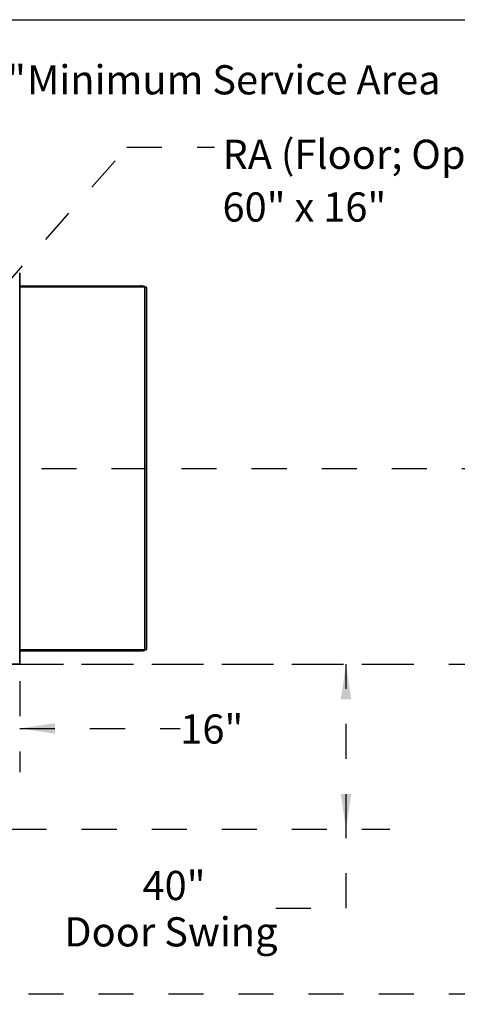
# Model space of a CAD drawing. Units: inches. Extents: x 0.3 to 10.6, y 0.4 to 8.2.
# Drawn here: x 7.2 to 8.4, y 5.4 to 8.2 of the extents above; entities that cross this region are included whole.
import ezdxf

# ---------------------------------------------------------------- set-up
doc = ezdxf.new("R2010")
doc.units = ezdxf.units.IN
doc.header["$MEASUREMENT"] = 0
doc.linetypes.add('HIDDEN', pattern=[0.075, 0.05, -0.025])
doc.layers.add('DRAWING_FORMAT_LINES', color=7, linetype='Continuous', lineweight=25)
doc.layers.add('SERVICE_AREA_LINE', color=7, linetype='HIDDEN')
doc.styles.add('SLDTEXTSTYLE0', font='GOTHIC.TTF', dxfattribs={"width": 0.913})
doc.styles.get("Standard").update_dxf_attribs({"font": 'GOTHIC.TTF'})
doc.dimstyles.new('SLDDIMSTYLE0', dxfattribs={"dimtxt": 0.083333, "dimasz": 0.1, "dimexe": 0, "dimexo": 0.0625, "dimgap": 0.020833, "dimtad": 0, "dimtih": 1, "dimtoh": 1, "dimlfac": 85, "dimrnd": 1e-09, "dimzin": 12, "dimdsep": 46, "dimlunit": 5, "dimtxsty": 'SLDTEXTSTYLE0', "dimsah": 1, "dimcen": 0.09, "dimadec": 0, "dimazin": 3, "dimtfac": 1, "dimtdec": 3, "dimtofl": 0, "dimtmove": 0, "dimatfit": 3, "dimfxl": 1, "dimfrac": 2, "dimtolj": 1, "dimtzin": 12, "dimarcsym": 0})
doc.dimstyles.new('SLDDIMSTYLE2', dxfattribs={"dimtxt": 0.083333, "dimasz": 0.1, "dimexe": 0, "dimexo": 0.0625, "dimgap": 0.020833, "dimtad": 0, "dimtih": 1, "dimtoh": 1, "dimlfac": 85, "dimrnd": 1e-09, "dimzin": 12, "dimdsep": 46, "dimlunit": 5, "dimtxsty": 'SLDTEXTSTYLE0', "dimsah": 1, "dimcen": 0.09, "dimadec": 0, "dimazin": 3, "dimtfac": 1, "dimtdec": 3, "dimtmove": 0, "dimatfit": 0, "dimfxl": 1, "dimfrac": 2, "dimtolj": 1, "dimtzin": 12, "dimarcsym": 0})
doc.dimstyles.new('SLDDIMSTYLE3', dxfattribs={"dimtxt": 0.083333, "dimasz": 0.1, "dimexe": 0, "dimexo": 0.0625, "dimgap": 0.020833, "dimtad": 0, "dimtih": 1, "dimtoh": 1, "dimdec": 6, "dimlfac": 85, "dimrnd": 1e-09, "dimzin": 12, "dimdsep": 46, "dimlunit": 5, "dimtxsty": 'SLDTEXTSTYLE0', "dimsah": 1, "dimcen": 0.09, "dimadec": 0, "dimazin": 3, "dimtfac": 1, "dimtdec": 3, "dimtofl": 0, "dimtmove": 0, "dimatfit": 3, "dimfxl": 1, "dimfrac": 2, "dimtolj": 1, "dimtzin": 12, "dimarcsym": 0})
doc.dimstyles.new('SLDDIMSTYLE4', dxfattribs={"dimtxt": 0.18, "dimasz": 0.1, "dimexe": 0, "dimexo": 0.0625, "dimgap": 0, "dimtad": 0, "dimtih": 1, "dimtoh": 1, "dimdec": 0, "dimrnd": 1e-09, "dimzin": 0, "dimdsep": 46, "dimlunit": 5, "dimtxsty": 'Standard', "dimsah": 1, "dimcen": 0.09, "dimadec": 0, "dimazin": 0, "dimtfac": 0.1, "dimtdec": 0, "dimtofl": 0, "dimtmove": 0, "dimatfit": 3, "dimfxl": 1, "dimfrac": 2, "dimtolj": 1, "dimtzin": 0, "dimarcsym": 0})

# ---------------------------------------------------------------- blocks, each defined once
blk = doc.blocks.new('_D_11')
at = {"layer": 'SERVICE_AREA_LINE'}
for p, q in [((7.216, 6.3302), (9.1611, 6.3302)), ((9.0361, 6.3302), (9.0361, 6.0022)), ((9.0361, 5.389), (9.0361, 5.7374)), ((7.216, 5.389), (9.1611, 5.389))]:
    blk.add_line(p, q, dxfattribs=at)
for points in [[(9.0361, 6.3302), (9.0211, 6.2302), (9.0511, 6.2302)], [(9.0361, 5.389), (9.0511, 5.489), (9.0211, 5.489)]]:
    blk.add_solid(points, dxfattribs=at)
at = {"layer": 'SERVICE_AREA_LINE', "attachment_point": 1, "style": 'SLDTEXTSTYLE0'}
for s, insert, char_height in [('80"', (8.6968, 5.9762), 0.08333), (' Minimum', (8.8544, 5.9762), 0.08333), ('Service Area', (8.6943, 5.8438), 0.083333)]:
    blk.add_mtext(s, dxfattribs=dict(at, insert=insert, char_height=char_height))
blk = doc.blocks.new('_D_14')
at = {"layer": 'SERVICE_AREA_LINE'}
for p, q in [((7.1678, 6.3302), (8.2477, 6.3302)), ((8.1227, 5.8596), (8.1227, 6.3302)), ((7.1678, 5.8596), (8.2477, 5.8596)), ((8.1227, 5.6336), (8.1227, 5.8596)), ((7.9227, 5.6336), (8.1227, 5.6336))]:
    blk.add_line(p, q, dxfattribs=at)
for points in [[(8.1227, 6.3302), (8.1077, 6.2302), (8.1377, 6.2302)], [(8.1227, 5.8596), (8.1377, 5.9596), (8.1077, 5.9596)]]:
    blk.add_solid(points, dxfattribs=at)
at = {"layer": 'SERVICE_AREA_LINE', "char_height": 0.08333, "attachment_point": 1, "style": 'SLDTEXTSTYLE0'}
for s, insert in [('40"', (7.5416, 5.74)), ('Door Swing', (7.318, 5.6076))]:
    blk.add_mtext(s, dxfattribs=dict(at, insert=insert))
blk = doc.blocks.new('_D_15')
at = {"layer": 'SERVICE_AREA_LINE'}
for p, q in [((7.0533, 6.8893), (9.1501, 6.8893)), ((9.0251, 6.8893), (9.0251, 6.6599)), ((9.0251, 6.3302), (9.0251, 6.5275)), ((7.216, 6.3302), (9.1501, 6.3302))]:
    blk.add_line(p, q, dxfattribs=at)
for points in [[(9.0251, 6.8893), (9.0101, 6.7893), (9.0401, 6.7893)], [(9.0251, 6.3302), (9.0401, 6.4302), (9.0101, 6.4302)]]:
    blk.add_solid(points, dxfattribs=at)
at = {"layer": 'SERVICE_AREA_LINE', "insert": (8.8451, 6.634), "char_height": 0.08333, "attachment_point": 1, "style": 'SLDTEXTSTYLE0'}
blk.add_mtext('47 1/2"', dxfattribs=at)
blk = doc.blocks.new('_D_16')
at = {"layer": 'SERVICE_AREA_LINE'}
for p, q in [((7.0033, 6.8393), (7.0033, 6.0218)), ((7.1916, 6.2814), (7.1916, 6.0218)), ((7.0033, 6.1468), (6.7533, 6.1468)), ((7.1916, 6.1468), (7.6494, 6.1468))]:
    blk.add_line(p, q, dxfattribs=at)
for points in [[(7.0033, 6.1468), (6.9033, 6.1618), (6.9033, 6.1318)], [(7.1916, 6.1468), (7.2916, 6.1318), (7.2916, 6.1618)]]:
    blk.add_solid(points, dxfattribs=at)
at = {"layer": 'SERVICE_AREA_LINE', "insert": (7.6494, 6.187), "char_height": 0.08333, "attachment_point": 1, "style": 'SLDTEXTSTYLE0'}
blk.add_mtext('16"', dxfattribs=at)
blk = doc.blocks.new('_D_17')
at = {"layer": 'SERVICE_AREA_LINE'}
for p, q in [((7.0286, 8.0004), (6.8286, 8.0004)), ((6.8286, 8.0004), (6.8286, 7.8721)), ((6.6312, 7.8721), (6.9536, 7.8721)), ((6.8286, 7.8721), (6.8286, 7.4486)), ((6.277, 7.4486), (6.9536, 7.4486))]:
    blk.add_line(p, q, dxfattribs=at)
for points in [[(6.8286, 7.8721), (6.8136, 7.7721), (6.8436, 7.7721)], [(6.8286, 7.4486), (6.8436, 7.5486), (6.8136, 7.5486)]]:
    blk.add_solid(points, dxfattribs=at)
at = {"layer": 'SERVICE_AREA_LINE', "attachment_point": 1, "style": 'SLDTEXTSTYLE0'}
for s, insert, char_height in [('36"', (7.0286, 8.0407), 0.08333), (' Minimum Service Area', (7.1862, 8.0407), 0.083333)]:
    blk.add_mtext(s, dxfattribs=dict(at, insert=insert, char_height=char_height))
blk = doc.blocks.new('SW_NOTE_8')
at = {"layer": 'SERVICE_AREA_LINE', "color": 0, "attachment_point": 1, "style": 'SLDTEXTSTYLE0'}
for s, insert, char_height in [('RA (Floor; Optional)', (0.0228, 0.0212), 0.083333), ('60" x 16"', (0.0228, -0.1293), 0.08333)]:
    blk.add_mtext(s, dxfattribs=dict(at, insert=insert, char_height=char_height))

msp = doc.modelspace()

# ---------------------------------------------------------------- linework, layer by layer
at = {"color": 8, "linetype": 'Continuous', "lineweight": 25}
for p, q in [((7.1908484, 6.3313831), (7.1908484, 7.44795347)), ((7.54748183, 7.40725807), (7.19155429, 7.40725807)), ((7.54748183, 7.40725807), (7.54748183, 6.37129336)), ((7.54830043, 6.37129336), (7.54830043, 7.40725807)), ((7.54748183, 6.37129336), (7.19155429, 6.37129336)), ((6.71813076, 6.3313831), (7.1908484, 6.3313831)), ((6.7183511, 6.33064692), (7.1908484, 6.33064692)), ((7.1910837, 6.33135212), (7.19155429, 6.33135212))]:
    msp.add_line(p, q, dxfattribs=at)
at = {"color": 7, "linetype": 'Continuous', "lineweight": 25}
for p, q in [((7.19155429, 7.4479225), (7.19155429, 6.33135212)), ((7.19155429, 7.41043454), (7.5364545, 7.41043454)), ((7.19155429, 7.40796395), (7.54720801, 7.40796395)), ((7.19553546, 7.40834042), (7.19553546, 7.40796395)), ((7.20047664, 7.40834042), (7.19553546, 7.40834042)), ((7.19590042, 7.40998748), (7.19590042, 7.40834042)), ((7.19695324, 7.40998748), (7.19590042, 7.40998748)), ((7.19695324, 7.40998748), (7.19695324, 7.40834042)), ((7.19905887, 7.40998748), (7.19695324, 7.40998748)), ((7.19905887, 7.40998748), (7.19905887, 7.40834042)), ((7.20011168, 7.40998748), (7.19905887, 7.40998748)), ((7.20011168, 7.40998748), (7.20011168, 7.40834042)), ((7.20047664, 7.40796395), (7.20047664, 7.40834042)), ((7.30141782, 7.40834042), (7.30141782, 7.40796395)), ((7.30345862, 7.40834042), (7.30141782, 7.40834042)), ((7.30190953, 7.40998748), (7.30190953, 7.40834042)), ((7.30352211, 7.40998748), (7.30190953, 7.40998748)), ((7.30635899, 7.40834042), (7.30345862, 7.40834042)), ((7.30352211, 7.40998748), (7.30352211, 7.40834042)), ((7.30550098, 7.40998748), (7.30352211, 7.40998748)), ((7.30550098, 7.40998748), (7.30550098, 7.40834042)), ((7.30586728, 7.40998748), (7.30550098, 7.40998748)), ((7.30586728, 7.40998748), (7.30586728, 7.40834042)), ((7.30635899, 7.40796395), (7.30635899, 7.40834042)), ((7.40730017, 7.40834042), (7.40730017, 7.40796395)), ((7.41224134, 7.40834042), (7.40730017, 7.40834042)), ((7.40766513, 7.40998748), (7.40766513, 7.40834042)), ((7.40871794, 7.40998748), (7.40766513, 7.40998748)), ((7.40871794, 7.40998748), (7.40871794, 7.40834042)), ((7.41082357, 7.40998748), (7.40871794, 7.40998748)), ((7.41082357, 7.40998748), (7.41082357, 7.40834042)), ((7.41187639, 7.40998748), (7.41082357, 7.40998748)), ((7.41187639, 7.40998748), (7.41187639, 7.40834042)), ((7.41224134, 7.40796395), (7.41224134, 7.40834042)), ((7.51318252, 7.40834042), (7.51318252, 7.40796395)), ((7.5165965, 7.40834042), (7.51318252, 7.40834042)), ((7.51356574, 7.40998748), (7.51356574, 7.40834042)), ((7.51436978, 7.40998748), (7.51356574, 7.40998748)), ((7.51436978, 7.40998748), (7.51436978, 7.40834042)), ((7.51645714, 7.40998748), (7.51436978, 7.40998748)), ((7.51645714, 7.40998748), (7.51645714, 7.40834042)), ((7.51774048, 7.40998748), (7.51645714, 7.40998748)), ((7.5181237, 7.40834042), (7.5165965, 7.40834042)), ((7.51774048, 7.40998748), (7.51774048, 7.40834042)), ((7.5181237, 7.40796395), (7.5181237, 7.40834042)), ((7.53379429, 7.40831689), (7.53379429, 7.40796395)), ((7.54120605, 7.40831689), (7.53379429, 7.40831689)), ((7.53467664, 7.40961101), (7.53467664, 7.40831689)), ((7.53944271, 7.40961101), (7.53467664, 7.40961101)), ((7.53708437, 7.41046511), (7.53708437, 7.41053377)), ((7.53751127, 7.41053163), (7.53751127, 7.41053377)), ((7.53791597, 7.41045307), (7.53791597, 7.41053377)), ((7.5403237, 7.40961101), (7.53944271, 7.40961101)), ((7.5403237, 7.40831689), (7.5403237, 7.40961101)), ((7.54120605, 7.40796395), (7.54120605, 7.40831689)), ((7.54192749, 7.40834042), (7.54192749, 7.40796395)), ((7.54686867, 7.40834042), (7.54192749, 7.40834042)), ((7.54231342, 7.40998748), (7.54231342, 7.40834042)), ((7.54309904, 7.40998748), (7.54231342, 7.40998748)), ((7.54309904, 7.40998748), (7.54309904, 7.40834042)), ((7.54518371, 7.40998748), (7.54309904, 7.40998748)), ((7.54518371, 7.40998748), (7.54518371, 7.40834042)), ((7.54648274, 7.40998748), (7.54518371, 7.40998748)), ((7.54648274, 7.40998748), (7.54648274, 7.40834042)), ((7.54686867, 7.40796395), (7.54686867, 7.40834042)), ((7.54735926, 7.40796395), (7.54720801, 7.40796395)), ((7.54735926, 7.40796395), (7.54735926, 7.407779)), ((7.54748183, 7.40725807), (7.54806514, 7.40725807)), ((7.54806514, 7.40725807), (7.54806514, 6.37129336)), ((7.54830043, 7.40725807), (7.54806514, 7.40725807)), ((7.55159455, 7.40725807), (7.54830043, 7.40725807)), ((7.55394749, 6.3736463), (7.55394749, 7.40490513)), ((7.19155429, 6.37058748), (7.54720801, 6.37058748)), ((7.19155429, 6.36811689), (7.5364545, 6.36811689)), ((7.19553546, 6.37058748), (7.19553546, 6.37021101)), ((7.19553546, 6.37021101), (7.20047664, 6.37021101)), ((7.19590042, 6.36856395), (7.19590042, 6.37021101)), ((7.19590042, 6.36856395), (7.19695324, 6.36856395)), ((7.19695324, 6.36856395), (7.19695324, 6.37021101)), ((7.19695324, 6.36856395), (7.19905887, 6.36856395)), ((7.19905887, 6.36856395), (7.19905887, 6.37021101)), ((7.19905887, 6.36856395), (7.20011168, 6.36856395)), ((7.20011168, 6.36856395), (7.20011168, 6.37021101)), ((7.20047664, 6.37021101), (7.20047664, 6.37058748)), ((7.30141782, 6.37058748), (7.30141782, 6.37021101)), ((7.30141782, 6.37021101), (7.30635899, 6.37021101)), ((7.30178277, 6.36856395), (7.30178277, 6.37021101)), ((7.30178277, 6.36856395), (7.30283559, 6.36856395)), ((7.30283559, 6.36856395), (7.30283559, 6.37021101)), ((7.30283559, 6.36856395), (7.30494122, 6.36856395)), ((7.30494122, 6.36856395), (7.30494122, 6.37021101)), ((7.30494122, 6.36856395), (7.30599403, 6.36856395)), ((7.30599403, 6.36856395), (7.30599403, 6.37021101)), ((7.30635899, 6.37021101), (7.30635899, 6.37058748)), ((7.40730017, 6.37058748), (7.40730017, 6.37021101)), ((7.40730017, 6.37021101), (7.41224134, 6.37021101)), ((7.40766513, 6.36856395), (7.40766513, 6.37021101)), ((7.40766513, 6.36856395), (7.40871794, 6.36856395)), ((7.40871794, 6.36856395), (7.40871794, 6.37021101)), ((7.40871794, 6.36856395), (7.41082357, 6.36856395)), ((7.41082357, 6.36856395), (7.41082357, 6.37021101)), ((7.41082357, 6.36856395), (7.41187639, 6.36856395)), ((7.41187639, 6.36856395), (7.41187639, 6.37021101)), ((7.41224134, 6.37021101), (7.41224134, 6.37058748)), ((7.51318252, 6.37058748), (7.51318252, 6.37021101)), ((7.51318252, 6.37021101), (7.5181237, 6.37021101)), ((7.51354748, 6.36856395), (7.51354748, 6.37021101)), ((7.51354748, 6.36856395), (7.51460029, 6.36856395)), ((7.51460029, 6.36856395), (7.51460029, 6.37021101)), ((7.51460029, 6.36856395), (7.51670592, 6.36856395)), ((7.51670592, 6.36856395), (7.51670592, 6.37021101)), ((7.51670592, 6.36856395), (7.51775874, 6.36856395)), ((7.51775874, 6.36856395), (7.51775874, 6.37021101)), ((7.5181237, 6.37021101), (7.5181237, 6.37058748)), ((7.53379429, 6.37058748), (7.53379429, 6.37023454)), ((7.54120605, 6.37023454), (7.53379429, 6.37023454)), ((7.53467664, 6.37023454), (7.53467664, 6.36894042)), ((7.53467664, 6.36894042), (7.5354941, 6.36894042)), ((7.5354941, 6.36894042), (7.5403237, 6.36894042)), ((7.53708423, 6.368091), (7.53708423, 6.36801766)), ((7.53750216, 6.36801802), (7.53750216, 6.36801766)), ((7.53791611, 6.36809316), (7.53791611, 6.36801766)), ((7.5403237, 6.36894042), (7.5403237, 6.37023454)), ((7.54120605, 6.37023454), (7.54120605, 6.37058748)), ((7.54192749, 6.37058748), (7.54192749, 6.37021101)), ((7.54192749, 6.37021101), (7.54686867, 6.37021101)), ((7.5423031, 6.36856395), (7.5423031, 6.37021101)), ((7.5423031, 6.36856395), (7.54233427, 6.36856395)), ((7.54233427, 6.36856395), (7.54233427, 6.37021101)), ((7.54233427, 6.36856395), (7.54372783, 6.36856395)), ((7.54372783, 6.36856395), (7.54372783, 6.37021101)), ((7.54372783, 6.36856395), (7.54579163, 6.36856395)), ((7.54579163, 6.36856395), (7.54579163, 6.37021101)), ((7.54579163, 6.36856395), (7.54646189, 6.36856395)), ((7.54646189, 6.36856395), (7.54646189, 6.37021101)), ((7.54646189, 6.36856395), (7.54649306, 6.36856395)), ((7.54649306, 6.36856395), (7.54649306, 6.37021101)), ((7.54686867, 6.37021101), (7.54686867, 6.37058748)), ((7.54720801, 6.37058748), (7.54735926, 6.37058748)), ((7.54735926, 6.37058748), (7.54735926, 6.37077243)), ((7.54806514, 6.37129336), (7.54748183, 6.37129336)), ((7.54806514, 6.37129336), (7.54830043, 6.37129336)), ((7.54830043, 6.37129336), (7.55159455, 6.37129336)), ((7.1908484, 6.3313831), (7.1908484, 6.33064692)), ((7.1908484, 6.33016781), (7.1908484, 6.33064692)), ((7.1910837, 6.33087302), (7.1910837, 6.33135212)), ((7.19155429, 6.33087302), (7.1910837, 6.33087302)), ((7.19155429, 6.33087302), (7.19155429, 6.33135212))]:
    msp.add_line(p, q, dxfattribs=at)
for centre, radius, start, end in [((7.19102453, 7.4439089), 0.0040484, 82.48102842, 92.49351042), ((7.53750017, 7.4058463), 0.00470588, 95.2122334, 126.86989765), ((7.53731957, 7.4079265), 0.00261786, 95.1545482, 116.13235338), ((7.53636889, 7.40818187), 0.00210464, 84.48283422, 95.51716578), ((7.53772426, 7.4079265), 0.00261786, 95.1545482, 116.13235338), ((7.53726119, 7.408161), 0.00238369, 62.57299462, 84.51432664), ((7.53729207, 7.40801486), 0.00252842, 75.71466614, 85.02665067), ((7.53768809, 7.408161), 0.00238369, 62.57299462, 84.51432664), ((7.53750017, 7.4058463), 0.00470588, 53.13010235, 84.7877666), ((7.53857261, 7.40794525), 0.00234125, 84.76915297, 95.23084703), ((7.55159455, 7.40490513), 0.00235294, 0, 90), ((7.53750017, 6.37270513), 0.00470588, 233.13010235, 264.90458706), ((7.53639265, 6.37046664), 0.00220171, 264.60588311, 275.39411689), ((7.53731643, 6.37052872), 0.00252177, 243.35903944, 264.71670238), ((7.53773038, 6.37052872), 0.00252177, 243.35903944, 264.71670238), ((7.53726729, 6.37048664), 0.00247975, 275.3425915, 296.87294777), ((7.53728681, 6.37043802), 0.00242991, 275.08442736, 285.00949347), ((7.53768522, 6.37048664), 0.00247975, 275.3425915, 296.87294777), ((7.53750017, 6.37270513), 0.00470588, 275.09541294, 306.86989765), ((7.53859713, 6.3705091), 0.00224417, 264.65717284, 275.34282716), ((7.55159455, 6.3736463), 0.00235294, 270, 0), ((7.19102453, 6.32733853), 0.0040484, 82.48102842, 92.49351042), ((7.19090711, 6.33001426), 0.00134947, 82.48102842, 92.49351041)]:
    msp.add_arc(centre, radius, start, end, dxfattribs=at)
for points in [[(7.54720801, 7.40796395), (7.54723668, 7.40795334), (7.54729401, 7.40793212), (7.54737234, 7.40776889), (7.54743849, 7.40753556), (7.54746739, 7.40735057), (7.54748183, 7.40725807)], [(7.54806514, 7.40725807), (7.54805453, 7.40735057), (7.54803331, 7.40753556), (7.54787007, 7.40776889), (7.54763675, 7.40793212), (7.54745175, 7.40795334), (7.54735926, 7.40796395)], [(7.54748183, 6.37129336), (7.54746739, 6.37120087), (7.54743849, 6.37101587), (7.54737234, 6.37078255), (7.54729401, 6.37061931), (7.54723668, 6.37059809), (7.54720801, 6.37058748)], [(7.54735926, 6.37058748), (7.54745175, 6.37059809), (7.54763675, 6.37061931), (7.54787007, 6.37078255), (7.54803331, 6.37101587), (7.54805453, 6.37120087), (7.54806514, 6.37129336)]]:
    msp.add_open_spline(points, degree=3, dxfattribs=at)
for points, knots in [([(7.54759455, 7.40725807), (7.54759107, 7.40728907), (7.54758411, 7.40735106), (7.54752887, 7.40742638), (7.54747756, 7.4074702), (7.54744557, 7.40747621), (7.5474437, 7.40747657)], [0, 0, 0, 0, 0.32656472295, 0.65312944589, 0.97969416884, 1, 1, 1, 1]), ([(7.5474437, 6.37107487), (7.54744557, 6.37107522), (7.54747756, 6.37108124), (7.54752887, 6.37112506), (7.54758411, 6.37120038), (7.54759107, 6.37126237), (7.54759455, 6.37129336)], [0, 0, 0, 0, 0.0203058312, 0.3468705541, 0.6734352771, 1, 1, 1, 1])]:
    msp.add_open_spline(points, degree=3, knots=knots, dxfattribs=at)
at = {"layer": 'DRAWING_FORMAT_LINES', "color": 8, "true_color": 0x808080}
msp.add_line((0.33994011, 8.17066994), (10.58994011, 8.17066994), dxfattribs=at)

# ---------------------------------------------------------------- block references
at = {"layer": 'SERVICE_AREA_LINE'}
msp.add_blockref('SW_NOTE_8', (7.74723039, 7.80675966), dxfattribs=at)

# ---------------------------------------------------------------- dimensions: what is measured, and where the dimension line sits
for base, p1, p2, text, picture, middle in [((6.82863065, 7.44858672), (6.58124605, 7.87211614), (6.22696605, 7.44858672), '<> Minimum Service Area', '_D_17', (6.82863065, 8.00042249)), ((8.12267764, 6.33016781), (7.11781404, 5.85957958), (7.11781404, 6.33016781), '<>\\PDoor Swing', '_D_14', (8.12267764, 5.63355411)), ((9.03609328, 5.38899134), (7.16600421, 6.33016781), (7.16600421, 5.38899134), '<> Minimum\\PService Area', '_D_11', (9.03609328, 5.86977459))]:
    dim = msp.add_linear_dim(base=base, p1=p1, p2=p2, angle=90, text=text, dimstyle='SLDDIMSTYLE0', dxfattribs=at)
    dim.commit()
    dim.dimension.update_dxf_attribs({"geometry": picture, "text_midpoint": middle, "dimtype": 160})
dim = msp.add_linear_dim(base=(7.19155429, 6.14678513), p1=(7.00326487, 6.88927572), p2=(7.19155429, 6.33135212), dimstyle='SLDDIMSTYLE2', dxfattribs=at)
dim.commit()
dim.dimension.update_dxf_attribs({"geometry": '_D_16', "text_midpoint": (7.72820453, 6.14678513), "dimtype": 160})
dim = msp.add_linear_dim(base=(9.02510369, 6.33016781), p1=(7.00326487, 6.88927572), p2=(7.16600421, 6.33016781), angle=90, dimstyle='SLDDIMSTYLE3', dxfattribs=at)
dim.commit()
dim.dimension.update_dxf_attribs({"geometry": '_D_15', "text_midpoint": (9.02510369, 6.5937205), "dimtype": 160})

# ---------------------------------------------------------------- leaders
msp.add_leader([(7.00101394, 7.24221689), (7.49723039, 7.80675966), (7.74723039, 7.80675966)], dimstyle='SLDDIMSTYLE4', dxfattribs=at)

doc.saveas('drawing.dxf')
